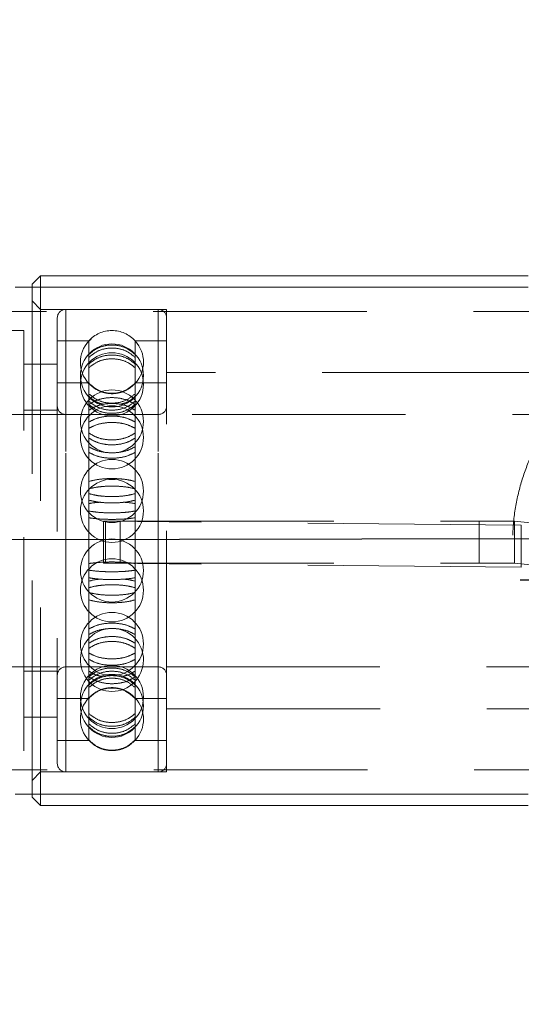
# Model space of a CAD drawing. Units: millimetres. Extents: x 329 to 540, y 4 to 207.
# Drawn here: x 429 to 431, y 117 to 122 of the extents above; entities that cross this region are included whole.
import ezdxf

# ---------------------------------------------------------------- set-up
doc = ezdxf.new("R2010")
doc.units = ezdxf.units.MM
for name, pattern in [('ACAD_ISO02W100', [15, 12, -3]), ('CENTERX2', [20.32, 12.7, -2.54, 2.54, -2.54]), ('HIDDEN', [1.905, 1.27, -0.635])]:
    doc.linetypes.add(name, pattern=pattern)
doc.layers.add('strefa', color=7, linetype='ACAD_ISO02W100')

msp = doc.modelspace()

# ---------------------------------------------------------------- linework, layer by layer
at = {"color": 7, "linetype": 'Continuous', "lineweight": 15}
for p, q in [((428.6331, 120.9753), (428.5831, 120.9253)), ((431.5331, 120.9753), (428.6331, 120.9753)), ((428.6331, 120.9753), (428.6331, 120.9078)), ((428.5831, 120.9078), (428.5831, 120.9253)), ((431.5331, 120.9078), (428.4831, 120.9078)), ((428.4831, 117.8928), (431.5331, 117.8928)), ((428.5831, 117.8753), (428.5831, 117.8928)), ((428.5831, 117.8753), (428.6331, 117.8253)), ((428.6331, 117.8928), (428.6331, 117.8253)), ((428.6331, 117.8253), (431.5331, 117.8253))]:
    msp.add_line(p, q, dxfattribs=at)
at = {"color": 7, "linetype": 'HIDDEN', "lineweight": 0}
for p, q in [((428.5831, 117.8928), (428.5831, 120.9078)), ((428.6331, 120.9078), (428.6331, 117.8928)), ((428.6331, 120.7753), (428.5831, 120.8253)), ((434.3831, 120.7628), (425.4949, 120.7628)), ((429.3831, 120.7753), (428.6331, 120.7753)), ((429.3331, 120.7753), (428.7831, 120.7753)), ((428.7831, 118.0256), (428.7831, 120.7744)), ((429.3331, 118.0256), (429.3331, 120.7744)), ((429.3831, 118.1881), (429.3831, 120.7753)), ((428.7331, 120.7253), (428.7331, 118.0753)), ((428.5331, 120.6503), (417.4331, 120.6503)), ((428.5331, 118.1503), (428.5331, 120.6503)), ((428.9201, 120.5878), (428.7331, 120.5878)), ((428.9343, 120.5983), (428.9201, 120.5869)), ((428.9201, 120.5878), (428.9201, 120.5063)), ((429.1962, 120.5878), (429.1962, 120.5063)), ((429.3831, 120.5878), (429.1962, 120.5878)), ((428.9201, 120.4889), (428.9201, 120.5063)), ((429.1962, 120.5063), (429.1962, 120.4889)), ((428.7331, 120.4503), (428.5331, 120.4503)), ((428.9201, 120.4889), (428.9201, 120.2092)), ((429.1962, 120.4889), (429.1962, 120.2092)), ((433.4831, 120.4003), (429.3831, 120.4003)), ((428.9201, 120.3378), (428.7331, 120.3378)), ((429.3831, 120.3378), (429.1962, 120.3378)), ((428.9201, 120.1752), (428.9201, 120.2092)), ((429.1962, 120.2092), (429.1962, 120.1752)), ((434.6148, 120.1503), (411.3148, 120.1503)), ((428.5331, 120.1503), (417.4331, 120.1503)), ((428.7331, 120.1753), (428.5331, 120.1753)), ((429.3331, 120.1503), (428.7831, 120.1503)), ((428.9201, 120.1752), (428.9201, 119.7519)), ((429.1962, 120.1752), (429.1962, 119.7519)), ((428.7831, 118.6506), (428.7831, 120.1494)), ((429.3331, 118.6506), (429.3331, 120.1494)), ((428.9201, 119.708), (428.9201, 119.7519)), ((429.1962, 119.7519), (429.1962, 119.708)), ((428.9201, 119.708), (428.9201, 119.225)), ((429.1962, 119.708), (429.1962, 119.225)), ((429.0076, 119.5165), (429.0076, 119.2665)), ((429.0201, 119.5162), (429.0201, 119.2662)), ((431.4929, 119.4928), (429.0201, 119.5162)), ((429.1076, 119.517), (429.1076, 119.267)), ((429.1076, 119.517), (431.2413, 119.517)), ((431.2413, 119.517), (431.2413, 119.267)), ((431.2413, 119.517), (431.4518, 119.516)), ((431.4518, 119.516), (431.4518, 119.266)), ((431.4518, 119.516), (431.6803, 119.4931)), ((431.4929, 119.4928), (431.4929, 119.2428)), ((428.9201, 119.1799), (428.9201, 119.225)), ((431.4929, 119.2428), (429.0201, 119.2662)), ((429.1076, 119.267), (431.2413, 119.267)), ((429.1962, 119.225), (429.1962, 119.1799)), ((431.2413, 119.267), (431.4518, 119.266)), ((431.4518, 119.266), (431.6803, 119.2431)), ((428.9201, 119.1799), (428.9201, 118.7328)), ((429.1962, 119.1799), (429.1962, 118.7328)), ((428.9201, 118.6955), (428.9201, 118.7328)), ((428.9201, 118.6955), (428.9201, 118.3727)), ((429.1962, 118.7328), (429.1962, 118.6955)), ((429.1962, 118.6955), (429.1962, 118.3727)), ((412.2356, 118.6503), (433.7315, 118.6503)), ((417.4331, 118.6503), (428.5331, 118.6503)), ((428.7831, 118.6503), (429.3331, 118.6503)), ((428.5331, 118.6253), (428.7331, 118.6253)), ((428.7331, 118.4628), (428.9201, 118.4628)), ((428.9201, 118.4628), (428.9257, 118.4687)), ((429.1962, 118.4628), (429.3831, 118.4628)), ((429.3831, 118.4003), (433.4831, 118.4003)), ((428.5331, 118.3503), (428.7331, 118.3503)), ((428.9201, 118.3506), (428.9201, 118.3727)), ((428.9201, 118.3506), (428.9201, 118.2162)), ((429.1962, 118.3727), (429.1962, 118.3506)), ((429.1962, 118.3506), (429.1962, 118.2162)), ((428.7331, 118.2128), (428.9201, 118.2128)), ((428.9201, 118.2145), (428.9201, 118.2162)), ((428.9201, 118.2136), (428.9201, 118.2128)), ((429.1962, 118.2162), (429.1962, 118.2145)), ((429.1962, 118.2136), (429.1962, 118.2128)), ((429.1962, 118.2128), (429.3831, 118.2128)), ((429.3831, 118.0253), (429.3831, 118.1881)), ((417.4331, 118.1503), (428.5331, 118.1503)), ((425.4971, 118.0378), (434.3831, 118.0378)), ((428.5831, 117.9753), (428.6331, 118.0253)), ((428.6331, 118.0253), (429.3831, 118.0253)), ((428.7831, 118.0253), (429.3331, 118.0253))]:
    msp.add_line(p, q, dxfattribs=at)
msp.add_line((335.4832, 119.2771), (510.4831, 119.5235))
at = {"color": 7, "linetype": 'CENTERX2'}
msp.add_line((434.9155, 119.1648), (431.4866, 119.1648), dxfattribs=at)
at = {"color": 7, "linetype": 'HIDDEN', "lineweight": 0, "flags": 128}
for points in [[(429.0201, 119.5162), (429.0106, 119.5164), (429.0076, 119.5165), (429.0113, 119.5166), (429.0214, 119.5168), (429.0373, 119.5169), (429.0579, 119.517), (429.0819, 119.517), (429.1076, 119.517)], [(429.0201, 119.2662), (429.0106, 119.2664), (429.0076, 119.2665), (429.0113, 119.2666), (429.0214, 119.2668), (429.0373, 119.2669), (429.0579, 119.267), (429.0819, 119.267), (429.1076, 119.267)], [(429.1408, 118.5047), (429.1673, 118.4887), (429.1962, 118.4628)]]:
    msp.add_lwpolyline(points, dxfattribs=at)
at = {"color": 7, "linetype": 'HIDDEN', "lineweight": 0}
for centre in [(429.0581, 120.3823), (429.0581, 120.3297), (429.0581, 120.109), (429.0581, 120.0143), (429.0581, 119.6953), (429.0581, 119.5773), (429.0581, 119.2232), (429.0581, 119.1052), (429.0581, 118.7862), (429.0581, 118.4708), (429.0581, 118.4183)]:
    msp.add_circle(centre, 0.1875, dxfattribs=at)
for centre, radius, start, end in [((428.7831, 120.7253), 0.05, 90, 180), ((429.3331, 120.7253), 0.05, 0, 90), ((429.0581, 120.4628), 0.1863, 42.15518, 137.84482), ((429.0581, 120.461), 0.1875, 137.80092, 222.25328), ((429.0581, 120.461), 0.1875, 317.77915, 42.13995), ((429.0581, 120.4628), 0.1862, 222.15518, 317.84482), ((428.7831, 120.2003), 0.05, 180, 270), ((429.3331, 120.2003), 0.05, 270, 0), ((429.0581, 118.6916), 0.1875, 96.20858, 270), ((429.0581, 118.6916), 0.1875, 270, 88.4836), ((428.7831, 118.6003), 0.05, 90, 180), ((429.3331, 118.6003), 0.05, 0, 90), ((429.0581, 118.3395), 0.1875, 137.71751, 222.1495), ((429.0581, 118.3395), 0.1875, 317.89317, 42.24907), ((428.7831, 118.0753), 0.05, 180, 270), ((429.3331, 118.0753), 0.05, 270, 0)]:
    msp.add_arc(centre, radius, start, end, dxfattribs=at)
for points, knots in [([(428.9201, 120.5063), (428.9356, 120.5194), (428.9668, 120.5457), (429.0281, 120.5641), (429.0913, 120.5636), (429.1512, 120.5445), (429.1815, 120.5188), (429.1962, 120.5063)], [0, 0, 0, 0, 0.201937, 0.403923, 0.605901, 0.807879, 1, 1, 1, 1]), ([(433.8446, 119.392), (433.8422, 119.4486), (433.8372, 119.5636), (433.7982, 119.7296), (433.7381, 119.8865), (433.6499, 120.0454), (433.5276, 120.2018), (433.3691, 120.3447), (433.1858, 120.4607), (433.007, 120.5346), (432.8404, 120.5763), (432.6973, 120.595), (432.5495, 120.5962), (432.3989, 120.5787), (432.2484, 120.5405), (432.0875, 120.475), (431.9247, 120.3765), (431.7695, 120.2395), (431.6368, 120.0724), (431.5417, 119.8951), (431.4798, 119.7153), (431.4466, 119.5453), (431.4374, 119.3686), (431.4527, 119.1973), (431.4903, 119.0337), (431.5477, 118.8801), (431.6261, 118.7345), (431.7291, 118.5941), (431.8577, 118.4651), (432.0042, 118.36), (432.1598, 118.2812), (432.3073, 118.2316), (432.4532, 118.2031), (432.5899, 118.1925), (432.7287, 118.1978), (432.8789, 118.2205), (433.0377, 118.2656), (433.2143, 118.3438), (433.3908, 118.4583), (433.5458, 118.6047), (433.6679, 118.7678), (433.7522, 118.9277), (433.809, 119.0934), (433.8396, 119.246), (433.8431, 119.3473), (433.8446, 119.392)], [0, 0, 0, 0, 0.021385, 0.043489, 0.064854, 0.086742, 0.115728, 0.145549, 0.174983, 0.205267, 0.223429, 0.24203, 0.260224, 0.279065, 0.299627, 0.320779, 0.349148, 0.378323, 0.407049, 0.43672, 0.458493, 0.480869, 0.50266, 0.525162, 0.545807, 0.566971, 0.589298, 0.612098, 0.638364, 0.66523, 0.687376, 0.710042, 0.727167, 0.744764, 0.761904, 0.779543, 0.802872, 0.826851, 0.857975, 0.889998, 0.915117, 0.940889, 0.961694, 0.983073, 1, 1, 1, 1]), ([(429.1962, 120.4889), (429.1806, 120.5019), (429.1495, 120.5279), (429.0882, 120.5462), (429.025, 120.5457), (428.965, 120.5268), (428.9348, 120.5013), (428.9201, 120.4889)], [0, 0, 0, 0, 0.2019377, 0.4039226, 0.6059012, 0.8078791, 1, 1, 1, 1]), ([(429.1962, 120.45), (429.1806, 120.4624), (429.1495, 120.4873), (429.0882, 120.5047), (429.025, 120.5042), (428.965, 120.4862), (428.9348, 120.4618), (428.9201, 120.45)], [0, 0, 0, 0, 0.201938, 0.403923, 0.605901, 0.807879, 1, 1, 1, 1]), ([(428.9201, 120.4278), (428.9356, 120.4401), (428.9668, 120.4647), (429.0281, 120.482), (429.0913, 120.4815), (429.1512, 120.4637), (429.1815, 120.4396), (429.1962, 120.4278)], [0, 0, 0, 0, 0.201938, 0.403923, 0.605901, 0.807879, 1, 1, 1, 1]), ([(428.9201, 120.3372), (428.935, 120.3216), (428.9518, 120.304), (428.9744, 120.2968), (428.977, 120.2959)], [0, 0, 0, 0, 0.8835, 1, 1, 1, 1]), ([(429.1962, 120.3349), (429.1806, 120.3208), (429.1495, 120.2926), (429.0882, 120.2728), (429.025, 120.2733), (428.965, 120.2938), (428.9348, 120.3214), (428.9201, 120.3349)], [0, 0, 0, 0, 0.201937, 0.403922, 0.6059, 0.807872, 1, 1, 1, 1]), ([(429.1962, 120.2743), (429.1806, 120.2612), (429.1495, 120.2349), (429.0882, 120.2165), (429.025, 120.217), (428.965, 120.236), (428.9348, 120.2617), (428.9201, 120.2743)], [0, 0, 0, 0, 0.2019373, 0.4039219, 0.6058998, 0.8078721, 1, 1, 1, 1]), ([(428.9201, 120.2588), (428.9355, 120.2453), (428.9617, 120.2223), (428.9964, 120.2137), (429.0107, 120.2102)], [0, 0, 0, 0, 0.588053, 1, 1, 1, 1]), ([(428.9201, 120.2092), (428.9356, 120.2188), (428.9668, 120.2378), (429.0281, 120.2512), (429.0913, 120.2509), (429.1512, 120.237), (429.1815, 120.2183), (429.1962, 120.2092)], [0, 0, 0, 0, 0.201937, 0.403922, 0.605901, 0.80788, 1, 1, 1, 1]), ([(428.9201, 120.23), (428.9356, 120.2176), (428.9668, 120.1927), (429.0281, 120.1752), (429.0913, 120.1757), (429.1512, 120.1938), (429.1815, 120.2181), (429.1962, 120.23)], [0, 0, 0, 0, 0.201937, 0.403922, 0.6059, 0.807872, 1, 1, 1, 1]), ([(429.1962, 120.1752), (429.1806, 120.1845), (429.1495, 120.2032), (429.0882, 120.2163), (429.025, 120.2159), (428.965, 120.2024), (428.9348, 120.1841), (428.9201, 120.1752)], [0, 0, 0, 0, 0.201938, 0.403923, 0.605901, 0.807879, 1, 1, 1, 1]), ([(429.1962, 120.2104), (429.1806, 120.1981), (429.1495, 120.1735), (429.0882, 120.1562), (429.025, 120.1567), (428.965, 120.1745), (428.9348, 120.1986), (428.9201, 120.2104)], [0, 0, 0, 0, 0.2019365, 0.4039215, 0.6058997, 0.8078719, 1, 1, 1, 1]), ([(429.1057, 120.21), (429.121, 120.214), (429.1555, 120.223), (429.1816, 120.2459), (429.1962, 120.2588)], [0, 0, 0, 0, 0.440285, 1, 1, 1, 1]), ([(429.1962, 120.1051), (429.1806, 120.1134), (429.1495, 120.1299), (429.0882, 120.1416), (429.025, 120.1412), (428.965, 120.1292), (428.9348, 120.113), (428.9201, 120.1051)], [0, 0, 0, 0, 0.201938, 0.403923, 0.605901, 0.807879, 1, 1, 1, 1]), ([(428.9201, 120.0678), (428.9356, 120.0759), (428.9668, 120.092), (429.0281, 120.1033), (429.0913, 120.103), (429.1512, 120.0913), (429.1815, 120.0755), (429.1962, 120.0678)], [0, 0, 0, 0, 0.201937, 0.403922, 0.605901, 0.807879, 1, 1, 1, 1]), ([(429.1962, 120.0406), (429.1806, 120.031), (429.1495, 120.0119), (429.0882, 119.9985), (429.025, 119.9989), (428.965, 120.0128), (428.9348, 120.0315), (428.9201, 120.0406)], [0, 0, 0, 0, 0.201937, 0.403922, 0.6059, 0.807873, 1, 1, 1, 1]), ([(428.9201, 120.0103), (428.9356, 120.001), (428.9668, 119.9824), (429.0281, 119.9693), (429.0913, 119.9697), (429.1512, 119.9832), (429.1815, 120.0014), (429.1962, 120.0103)], [0, 0, 0, 0, 0.201937, 0.403922, 0.6059, 0.807872, 1, 1, 1, 1]), ([(428.9201, 119.9585), (428.9356, 119.9502), (428.9668, 119.9336), (429.0281, 119.922), (429.0913, 119.9223), (429.1512, 119.9343), (429.1815, 119.9506), (429.1962, 119.9585)], [0, 0, 0, 0, 0.201937, 0.403922, 0.6059, 0.807872, 1, 1, 1, 1]), ([(429.1962, 119.9254), (429.1806, 119.9173), (429.1495, 119.9013), (429.0882, 119.89), (429.025, 119.8903), (428.965, 119.9019), (428.9348, 119.9177), (428.9201, 119.9254)], [0, 0, 0, 0, 0.201936, 0.403921, 0.6059, 0.807873, 1, 1, 1, 1]), ([(428.9201, 119.7519), (428.9356, 119.756), (428.9668, 119.7641), (429.0281, 119.7698), (429.0913, 119.7696), (429.1512, 119.7638), (429.1815, 119.7558), (429.1962, 119.7519)], [0, 0, 0, 0, 0.201938, 0.403923, 0.605901, 0.807878, 1, 1, 1, 1]), ([(429.1962, 119.708), (429.1806, 119.7118), (429.1495, 119.7194), (429.0882, 119.7248), (429.025, 119.7246), (428.965, 119.7191), (428.9348, 119.7117), (428.9201, 119.708)], [0, 0, 0, 0, 0.201937, 0.403922, 0.605902, 0.807879, 1, 1, 1, 1]), ([(429.1962, 119.6801), (429.1806, 119.676), (429.1495, 119.6678), (429.0882, 119.6621), (429.025, 119.6623), (428.965, 119.6682), (428.9348, 119.6762), (428.9201, 119.6801)], [0, 0, 0, 0, 0.201937, 0.403922, 0.6059, 0.807872, 1, 1, 1, 1]), ([(428.9201, 119.6411), (428.9356, 119.6373), (428.9668, 119.6297), (429.0281, 119.6244), (429.0913, 119.6246), (429.1512, 119.63), (429.1815, 119.6374), (429.1962, 119.6411)], [0, 0, 0, 0, 0.201936, 0.403921, 0.6059, 0.807872, 1, 1, 1, 1]), ([(428.9912, 119.6287), (428.9827, 119.6283), (428.9552, 119.6268), (428.9344, 119.6232), (428.9201, 119.6206)], [0, 0, 0, 0, 0.305822, 1, 1, 1, 1]), ([(429.1962, 119.6206), (429.181, 119.6233), (429.1602, 119.6269), (429.1326, 119.6284), (429.125, 119.6288)], [0, 0, 0, 0, 0.728708, 1, 1, 1, 1]), ([(428.9201, 119.5765), (428.9356, 119.574), (428.9668, 119.5689), (429.0281, 119.5654), (429.0913, 119.5655), (429.1512, 119.5691), (429.1815, 119.5741), (429.1962, 119.5765)], [0, 0, 0, 0, 0.201937, 0.403922, 0.6059, 0.807871, 1, 1, 1, 1]), ([(429.1962, 119.5364), (429.1806, 119.5342), (429.1495, 119.5298), (429.0882, 119.5267), (429.025, 119.5268), (428.965, 119.53), (428.9348, 119.5343), (428.9201, 119.5364)], [0, 0, 0, 0, 0.201937, 0.403922, 0.6059, 0.807872, 1, 1, 1, 1]), ([(429.1962, 119.2641), (429.1806, 119.2663), (429.1495, 119.2707), (429.0882, 119.2738), (429.025, 119.2737), (428.965, 119.2705), (428.9348, 119.2662), (428.9201, 119.2641)], [0, 0, 0, 0, 0.2019372, 0.4039216, 0.6058995, 0.807871, 1, 1, 1, 1]), ([(428.9201, 119.225), (428.9356, 119.2228), (428.9668, 119.2183), (429.0281, 119.2152), (429.0913, 119.2153), (429.1512, 119.2185), (429.1815, 119.2229), (429.1962, 119.225)], [0, 0, 0, 0, 0.201939, 0.403923, 0.605901, 0.807878, 1, 1, 1, 1]), ([(429.1962, 119.1799), (429.1806, 119.1774), (429.1495, 119.1725), (429.0882, 119.169), (429.025, 119.1691), (428.965, 119.1727), (428.9348, 119.1775), (428.9201, 119.1799)], [0, 0, 0, 0, 0.201938, 0.403922, 0.605901, 0.807877, 1, 1, 1, 1]), ([(428.9201, 119.1595), (428.9352, 119.1635), (428.956, 119.1691), (428.9837, 119.1712), (428.9912, 119.1718)], [0, 0, 0, 0, 0.729303, 1, 1, 1, 1]), ([(429.125, 119.1718), (429.1335, 119.1711), (429.1611, 119.1689), (429.1818, 119.1633), (429.1962, 119.1595)], [0, 0, 0, 0, 0.306372, 1, 1, 1, 1]), ([(429.1962, 119.1205), (429.1806, 119.1246), (429.1495, 119.1327), (429.0882, 119.1384), (429.025, 119.1383), (428.965, 119.1324), (428.9348, 119.1244), (428.9201, 119.1205)], [0, 0, 0, 0, 0.201937, 0.403922, 0.6059, 0.807872, 1, 1, 1, 1]), ([(429.1962, 119.0925), (429.1806, 119.0887), (429.1495, 119.0811), (429.0882, 119.0758), (429.025, 119.0759), (428.965, 119.0814), (428.9348, 119.0889), (428.9201, 119.0925)], [0, 0, 0, 0, 0.201937, 0.403922, 0.605901, 0.80788, 1, 1, 1, 1]), ([(428.9201, 119.0486), (428.9356, 119.0446), (428.9668, 119.0364), (429.0281, 119.0308), (429.0913, 119.0309), (429.1512, 119.0368), (429.1815, 119.0447), (429.1962, 119.0486)], [0, 0, 0, 0, 0.201938, 0.403923, 0.605901, 0.807878, 1, 1, 1, 1]), ([(429.1962, 118.8752), (429.1806, 118.8832), (429.1495, 118.8993), (429.0882, 118.9106), (429.025, 118.9103), (428.965, 118.8986), (428.9348, 118.8828), (428.9201, 118.8752)], [0, 0, 0, 0, 0.201937, 0.403922, 0.6059, 0.807873, 1, 1, 1, 1]), ([(428.9201, 118.842), (428.9356, 118.8503), (428.9668, 118.8669), (429.0281, 118.8786), (429.0913, 118.8783), (429.1512, 118.8662), (429.1815, 118.8499), (429.1962, 118.842)], [0, 0, 0, 0, 0.201937, 0.403922, 0.6059, 0.807872, 1, 1, 1, 1]), ([(428.9201, 118.7902), (428.9356, 118.7995), (428.9668, 118.8182), (429.0281, 118.8312), (429.0913, 118.8309), (429.1512, 118.8174), (429.1815, 118.7991), (429.1962, 118.7902)], [0, 0, 0, 0, 0.201938, 0.403922, 0.6059, 0.807871, 1, 1, 1, 1]), ([(429.1962, 118.76), (429.1806, 118.7695), (429.1495, 118.7886), (429.0882, 118.802), (429.025, 118.8016), (428.965, 118.7878), (428.9348, 118.7691), (428.9201, 118.76)], [0, 0, 0, 0, 0.201937, 0.403922, 0.6059, 0.807872, 1, 1, 1, 1]), ([(428.9201, 118.7328), (428.9356, 118.7247), (428.9668, 118.7086), (429.0281, 118.6973), (429.0913, 118.6976), (429.1512, 118.7093), (429.1815, 118.7251), (429.1962, 118.7328)], [0, 0, 0, 0, 0.201937, 0.403922, 0.605901, 0.807879, 1, 1, 1, 1]), ([(429.1962, 118.6955), (429.1806, 118.6872), (429.1495, 118.6706), (429.0882, 118.659), (429.025, 118.6593), (428.965, 118.6713), (428.9348, 118.6875), (428.9201, 118.6955)], [0, 0, 0, 0, 0.201938, 0.403923, 0.605901, 0.807879, 1, 1, 1, 1]), ([(429.1962, 118.5902), (429.1806, 118.6025), (429.1495, 118.6271), (429.0882, 118.6443), (429.025, 118.6439), (428.965, 118.626), (428.9348, 118.6019), (428.9201, 118.5902)], [0, 0, 0, 0, 0.2019371, 0.4039217, 0.6058998, 0.807872, 1, 1, 1, 1]), ([(428.9999, 118.5929), (428.9884, 118.5951), (428.9577, 118.6011), (428.9346, 118.616), (428.9201, 118.6254)], [0, 0, 0, 0, 0.373907, 1, 1, 1, 1]), ([(428.9201, 118.5705), (428.9356, 118.583), (428.9668, 118.6078), (429.0281, 118.6253), (429.0913, 118.6248), (429.1512, 118.6068), (429.1815, 118.5824), (429.1962, 118.5705)], [0, 0, 0, 0, 0.2019372, 0.4039216, 0.6058996, 0.8078717, 1, 1, 1, 1]), ([(428.9201, 118.5418), (428.9356, 118.5548), (428.9668, 118.5808), (429.0281, 118.599), (429.0913, 118.5986), (429.1512, 118.5797), (429.1815, 118.5542), (429.1962, 118.5418)], [0, 0, 0, 0, 0.201937, 0.403922, 0.6059, 0.807872, 1, 1, 1, 1]), ([(428.9201, 118.5913), (428.9356, 118.5818), (428.9668, 118.5627), (429.0281, 118.5493), (429.0913, 118.5497), (429.1512, 118.5635), (429.1815, 118.5822), (429.1962, 118.5913)], [0, 0, 0, 0, 0.201937, 0.403923, 0.605901, 0.807879, 1, 1, 1, 1]), ([(429.1962, 118.5263), (429.1806, 118.5394), (429.1495, 118.5656), (429.0882, 118.5841), (429.025, 118.5836), (428.965, 118.5645), (428.9348, 118.5388), (428.9201, 118.5263)], [0, 0, 0, 0, 0.201937, 0.403922, 0.6059, 0.807872, 1, 1, 1, 1]), ([(429.1962, 118.6254), (429.181, 118.6154), (429.1593, 118.6013), (429.1305, 118.5958), (429.1219, 118.5942)], [0, 0, 0, 0, 0.701605, 1, 1, 1, 1]), ([(429.1962, 118.4657), (429.1806, 118.4798), (429.1495, 118.508), (429.0882, 118.5278), (429.025, 118.5273), (428.965, 118.5068), (428.9348, 118.4791), (428.9201, 118.4657)], [0, 0, 0, 0, 0.2019369, 0.4039217, 0.6058998, 0.807872, 1, 1, 1, 1]), ([(428.9201, 118.4634), (428.9356, 118.4775), (428.9668, 118.5057), (429.0281, 118.5255), (429.0913, 118.525), (429.1512, 118.5045), (429.1815, 118.4769), (429.1962, 118.4634)], [0, 0, 0, 0, 0.201937, 0.403922, 0.6059, 0.807872, 1, 1, 1, 1]), ([(428.9201, 118.3727), (428.9356, 118.3604), (428.9668, 118.3358), (429.0281, 118.3186), (429.0913, 118.319), (429.1512, 118.3369), (429.1815, 118.361), (429.1962, 118.3727)], [0, 0, 0, 0, 0.201937, 0.403922, 0.605901, 0.807879, 1, 1, 1, 1]), ([(429.1962, 118.3506), (429.1806, 118.3382), (429.1495, 118.3133), (429.0882, 118.2958), (429.025, 118.2963), (428.965, 118.3143), (428.9348, 118.3387), (428.9201, 118.3506)], [0, 0, 0, 0, 0.201938, 0.403923, 0.605901, 0.807879, 1, 1, 1, 1]), ([(429.1962, 118.3117), (429.1806, 118.2987), (429.1495, 118.2726), (429.0882, 118.2544), (429.025, 118.2549), (428.965, 118.2738), (428.9348, 118.2993), (428.9201, 118.3117)], [0, 0, 0, 0, 0.2019373, 0.4039227, 0.6059014, 0.8078795, 1, 1, 1, 1]), ([(428.9201, 118.2942), (428.9356, 118.2811), (428.9668, 118.2549), (429.0281, 118.2365), (429.0913, 118.237), (429.1512, 118.256), (429.1815, 118.2817), (429.1962, 118.2942)], [0, 0, 0, 0, 0.201937, 0.403922, 0.605901, 0.807879, 1, 1, 1, 1]), ([(428.9201, 118.2162), (428.9356, 118.2021), (428.9668, 118.1739), (429.0281, 118.1541), (429.0913, 118.1546), (429.1512, 118.1751), (429.1815, 118.2027), (429.1962, 118.2162)], [0, 0, 0, 0, 0.201938, 0.403923, 0.605901, 0.807879, 1, 1, 1, 1]), ([(429.1962, 118.2136), (429.1806, 118.1995), (429.1495, 118.1713), (429.0882, 118.1514), (429.025, 118.152), (428.965, 118.1725), (428.9348, 118.2001), (428.9201, 118.2136)], [0, 0, 0, 0, 0.201937, 0.403923, 0.605901, 0.807879, 1, 1, 1, 1])]:
    msp.add_open_spline(points, degree=3, knots=knots, dxfattribs=at)
at = {"layer": 'strefa'}
msp.add_circle((422.9831, 119.4003), 87.5, dxfattribs=at)

doc.saveas('drawing.dxf')
